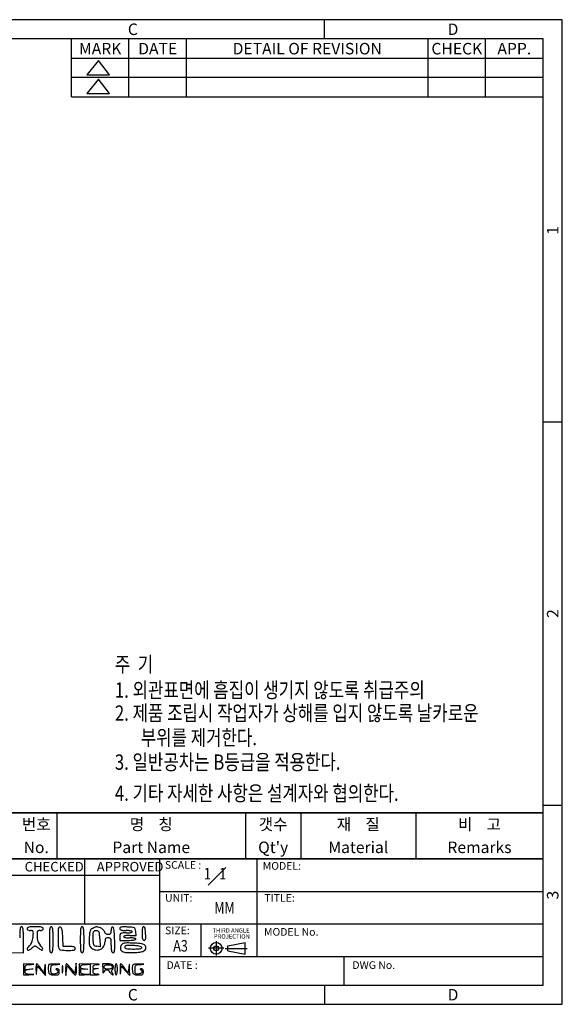
# Model space of a CAD drawing. Extents: x 0 to 367, y 0 to 257.
# Drawn here: x 225 to 367, y 0 to 257 of the extents above; entities that cross this region are included whole.
import ezdxf
from ezdxf.enums import TextEntityAlignment as Align

# ---------------------------------------------------------------- set-up
doc = ezdxf.new("R2010")
doc.units = 0
doc.header["$LTSCALE"] = 10
doc.header["$MEASUREMENT"] = 0
doc.linetypes.add('AUSGEZOGEN', pattern=[0])
doc.linetypes.add('CENTER2', pattern=[1.125, 0.75, -0.125, 0.125, -0.125])
doc.layers.get('0').update_dxf_attribs({"linetype": 'CONTINUOUS'})
doc.styles.get("Standard").update_dxf_attribs({"font": 'BareunDotum1.ttf', "width": 0.8})
doc.styles.add('style1', font='gulim.ttc')

msp = doc.modelspace()

# ---------------------------------------------------------------- linework, layer by layer
at = {"color": 3}
for p, q in [((367, 257), (0, 257)), ((305, 252), (305, 257)), ((367, 0), (367, 257)), ((362, 252), (5, 252)), ((238.984, 236.881), (238.984, 252)), ((253.984, 236.881), (253.984, 252)), ((362, 5), (362, 252)), ((361.984, 246.881), (238.984, 246.881)), ((246.049, 246.379), (242.961, 242.613)), ((248.946, 242.613), (246.049, 246.379)), ((242.961, 242.613), (248.946, 242.613)), ((246.049, 241.469), (242.961, 237.703)), ((248.946, 237.703), (246.049, 241.469)), ((238.984, 236.881), (362, 236.881)), ((242.961, 237.703), (248.946, 237.703)), ((362, 152), (367, 152)), ((362, 52), (367, 52)), ((184, 49.975), (362, 49.975)), ((362, 37.975), (184, 37.975)), ((5, 5), (362, 5)), ((305, 5), (305, 0)), ((0, 0), (367, 0))]:
    msp.add_line(p, q, dxfattribs=at)
at = {"color": 5}
for p, q in [((268.984, 236.881), (268.984, 252)), ((331.984, 236.881), (331.984, 252)), ((346.984, 236.881), (346.984, 252)), ((361.984, 241.881), (238.984, 241.881)), ((362, 49.975), (184, 49.975)), ((235.2, 49.975), (235.2, 37.975)), ((284.4, 49.975), (284.4, 37.975)), ((298.8, 49.975), (298.8, 37.975)), ((328.8, 49.975), (328.8, 37.975)), ((242.505, 20.975), (242.505, 37.975)), ((287.421, 12.475), (287.421, 37.975)), ((184.005, 33.725), (262.005, 33.725)), ((262.005, 29.475), (362, 29.475)), ((184, 20.975), (362, 20.975)), ((272.731, 20.975), (272.731, 12.475)), ((262.005, 12.475), (362, 12.475)), ((310.117, 5), (310.117, 12.475))]:
    msp.add_line(p, q, dxfattribs=at)
at = {"color": 3, "linetype": 'AUSGEZOGEN'}
for p, q in [((184.5, 37.975), (362, 37.975)), ((262.005, 5), (262.005, 37.975))]:
    msp.add_line(p, q, dxfattribs=at)
for p, q in [((274.643, 31.133), (279.247, 35.736)), ((255.852, 17.981), (255.751, 19.029)), ((226.461, 13.443), (226.461, 16.841)), ((236.809, 15.078), (236.715, 17.552)), ((246.393, 17.071), (246.49, 15.032)), ((251.618, 17.659), (251.618, 16.691)), ((251.618, 16.691), (253.715, 16.691)), ((254.219, 17.981), (255.852, 17.981)), ((279.747, 15.241), (284.333, 16.129)), ((284.333, 13.06), (284.333, 16.129)), ((223.155, 13.535), (226.461, 13.443)), ((238.408, 15.078), (236.809, 15.078)), ((246.49, 15.032), (245.587, 15.136)), ((279.747, 13.948), (279.747, 15.241)), ((279.747, 13.948), (284.333, 13.06)), ((227.831, 10.509), (226.461, 10.563)), ((226.461, 10.563), (226.461, 9.112)), ((229.202, 10.455), (227.831, 10.509)), ((227.993, 10.328), (229.202, 10.455)), ((235.975, 10.455), (234.658, 10.509)), ((234.766, 10.328), (235.975, 10.455)), ((240.238, 10.724), (240.042, 9.434)), ((240.284, 9.192), (240.238, 10.724)), ((242.345, 10.509), (240.975, 10.563)), ((240.975, 10.563), (240.975, 9.112)), ((243.716, 10.455), (242.345, 10.509)), ((242.507, 10.328), (243.716, 10.455)), ((245.248, 10.511), (243.877, 10.563)), ((243.877, 10.563), (243.877, 9.112)), ((248.403, 10.563), (247.103, 10.563)), ((247.103, 10.563), (247.147, 9.031)), ((257.907, 10.455), (256.59, 10.509)), ((256.698, 10.328), (257.907, 10.455)), ((226.461, 9.112), (226.461, 7.66)), ((226.461, 7.66), (227.831, 7.714)), ((227.831, 7.714), (229.202, 7.769)), ((229.202, 7.769), (227.993, 7.895)), ((229.925, 8.776), (230.056, 10.054)), ((230.056, 10.054), (231.149, 8.776)), ((231.782, 8.182), (230.976, 9.37)), ((231.149, 8.776), (232.242, 7.499)), ((231.979, 9.453), (231.782, 8.182)), ((232.242, 7.499), (232.208, 9.112)), ((237.473, 9.031), (237.518, 7.499)), ((237.518, 7.499), (237.714, 8.789)), ((237.714, 8.789), (237.911, 10.079)), ((237.911, 10.079), (238.836, 8.87)), ((239.846, 8.144), (238.878, 9.353)), ((240.042, 9.434), (239.846, 8.144)), ((240.975, 9.112), (240.975, 7.66)), ((240.975, 7.66), (242.345, 7.714)), ((242.345, 7.714), (243.716, 7.769)), ((243.716, 7.769), (242.507, 7.895)), ((243.877, 9.112), (243.877, 7.66)), ((243.877, 7.66), (245.248, 7.712)), ((251.857, 8.776), (251.988, 10.054)), ((251.988, 10.054), (253.081, 8.776)), ((253.715, 8.182), (252.908, 9.37)), ((253.081, 8.776), (254.174, 7.499)), ((253.911, 9.453), (253.715, 8.182)), ((254.174, 7.499), (254.14, 9.112))]:
    msp.add_line(p, q)
at = {"color": 1, "linetype": 'CENTER2'}
for p, q in [((276.729, 16.469), (276.729, 12.769)), ((278.764, 14.619), (274.694, 14.619)), ((279.12, 14.595), (284.849, 14.595))]:
    msp.add_line(p, q, dxfattribs=at)
at = {"linetype": 'ByBlock'}
for p, q in [((226.783, 9.112), (228.971, 9.223)), ((228.971, 9.223), (226.792, 8.787)), ((243.255, 9.179), (241.297, 9.112)), ((241.306, 9.436), (243.255, 9.179)), ((246.082, 9.371), (244.522, 9.112)), ((244.531, 9.426), (246.082, 9.371))]:
    msp.add_line(p, q, dxfattribs=at)
for radius in [1.534, 0.647]:
    msp.add_circle((276.729, 14.619), radius)
for centre, radius, start, end in [((290.192, 17.336), 64.699, 178.63723, 179.99994), ((231.197, 18.739), 5.687, 170.53773, 178.63713), ((226.894, 19.457), 1.325, 151.21563, 170.53775), ((225.977, 19.96), 0.278, 90.00001, 151.21557), ((225.977, 19.966), 0.273, 24.63823, 90.00004), ((224.619, 19.343), 1.767, 8.10346, 24.63824), ((218.84, 18.52), 7.604, 1.1046, 8.10351), ((131.765, 16.841), 94.695, 359.99998, 1.10463), ((227.726, 19.755), 0.298, 127.74746, 179.99998), ((227.804, 19.755), 0.376, 180, 212.6421), ((227.883, 19.806), 0.469, 212.64206, 240.2761), ((228.041, 19.348), 0.812, 102.99464, 127.74758), ((228.056, 20.109), 0.819, 240.27605, 260.16217), ((228.572, 17.047), 3.174, 92.15889, 102.99461), ((228.276, 21.374), 2.103, 260.16212, 269.99995), ((228.276, 16.751), 2.52, 78.52181, 90), ((229.525, -8.225), 28.463, 90.00005, 92.15889), ((228.719, 18.937), 0.29, 22.31668, 78.52184), ((194.431, 20.917), 34.69, 354.5115, 356.29382), ((228.212, 18.728), 0.839, 356.29385, 22.31678), ((229.525, -8.225), 28.463, 87.84111, 89.99995), ((246.118, 17.845), 16.109, 176.9876, 180.00003), ((230.841, 18.649), 0.812, 150.52521, 176.98764), ((230.443, 18.874), 0.354, 103.2773, 150.5252), ((230.815, 17.299), 1.972, 90.00001, 103.2773), ((230.477, 17.047), 3.174, 77.00539, 87.84111), ((230.815, 21.067), 1.796, 269.99995, 280.80023), ((231.005, 20.068), 0.779, 280.80022, 300.96381), ((231.008, 19.348), 0.812, 52.25242, 77.00536), ((231.163, 19.806), 0.473, 300.96381, 327.99233), ((231.324, 19.755), 0.298, 0.00002, 52.25254), ((231.244, 19.755), 0.377, 327.99235, 0.00003), ((327.181, 16.852), 93.947, 178.89055, 180.00001), ((240.807, 18.525), 7.557, 171.86989, 178.89055), ((235.064, 19.346), 1.756, 155.27676, 171.8699), ((233.718, 19.965), 0.273, 90, 155.27675), ((233.718, 19.965), 0.273, 24.72325, 90), ((232.371, 19.346), 1.756, 8.1301, 24.72324), ((226.628, 18.525), 7.557, 1.10945, 8.13011), ((140.255, 16.852), 93.947, 359.99999, 1.10945), ((339.004, 16.989), 103.509, 178.55482, 179.72502), ((236.16, 19.584), 0.632, 134.99995, 178.55495), ((235.993, 19.751), 0.395, 75.3156, 135.00004), ((235.976, 19.688), 0.46, 21.99907, 75.31562), ((233.539, 18.704), 3.088, 5.86608, 21.99908), ((213.86, 16.682), 22.871, 2.18071, 5.86612), ((335.244, 16.852), 93.947, 178.89055, 180.00001), ((248.871, 18.525), 7.557, 171.86989, 178.89055), ((243.127, 19.346), 1.756, 155.27676, 171.8699), ((241.781, 19.965), 0.273, 90, 155.27675), ((241.781, 19.965), 0.273, 24.72325, 90), ((240.435, 19.346), 1.756, 8.1301, 24.72324), ((234.691, 18.525), 7.557, 1.10945, 8.13011), ((148.318, 16.852), 93.947, 359.99999, 1.10945), ((272.189, 15.986), 28.602, 174.89519, 177.30955), ((246.09, 18.318), 2.4, 160.06654, 174.89527), ((244.755, 18.802), 0.98, 133.30118, 160.06659), ((245.361, 18.159), 1.863, 116.75503, 133.3012), ((249.499, 9.952), 11.054, 113.09166, 116.75507), ((262.624, 17.958), 18.076, 179.49333, 183.63788), ((246.435, 18.101), 1.887, 157.69321, 179.49336), ((245.245, 18.59), 0.601, 111.76487, 157.69328), ((245.419, 18.154), 1.07, 81.918, 111.76492), ((245.594, 19.11), 1.098, 93.12952, 113.09161), ((245.593, 19.126), 1.083, 72.96315, 93.12948), ((245.424, 18.189), 1.035, 58.40571, 81.91796), ((242.811, 10.048), 10.577, 69.18328, 72.96309), ((245.674, 18.596), 0.557, 21.03505, 58.40571), ((244.4, 18.106), 1.922, 4.71965, 21.03508), ((212.296, 15.455), 34.135, 2.71324, 4.71969), ((245.993, 18.418), 1.623, 56.3923, 69.18324), ((245.67, 17.93), 2.208, 46.23764, 56.39228), ((245.784, 18.05), 2.043, 35.75657, 46.23759), ((246.646, 18.671), 0.98, 17.60886, 35.75652), ((248.551, 19.275), 1.018, 197.60882, 215.51618), ((248.402, 19.169), 0.835, 215.5162, 236.30685), ((248.451, 19.242), 0.923, 236.30688, 255.92594), ((248.576, 19.741), 1.438, 255.92592, 269.99998), ((248.576, 20.331), 2.028, 270.00003, 281.77952), ((248.91, 18.728), 0.39, 281.77955, 321.72821), ((248.787, 18.825), 0.546, 321.72812, 353.50922), ((244.628, 19.298), 4.733, 353.50921, 360), ((253.245, 19.298), 3.884, 173.69031, 179.99996), ((250.272, 19.627), 0.894, 154.90265, 173.69037), ((249.738, 19.877), 0.303, 118.55362, 154.90266), ((249.696, 19.954), 0.216, 71.65242, 118.55349), ((249.671, 19.88), 0.294, 14.19499, 71.65255), ((243.441, 18.304), 6.721, 8.25252, 14.19505), ((238.428, 17.577), 11.786, 3.26397, 8.2525), ((198.337, 15.29), 51.942, 1.60534, 3.26391), ((251.944, 19.77), 0.326, 131.84669, 180.00004), ((251.968, 19.77), 0.35, 180.00005, 222.90582), ((255.426, 17.659), 3.808, 171.13506, 180.00002), ((252.017, 18.19), 0.358, 120.96375, 171.13506), ((252.127, 19.918), 0.567, 222.90574, 252.80042), ((252.126, 19.567), 0.599, 101.30993, 131.84672), ((252.229, 17.838), 0.769, 92.22794, 120.96379), ((252.53, 21.221), 1.931, 252.80046, 266.85146), ((252.531, 17.545), 2.661, 89.28771, 101.30993), ((253.231, -7.921), 26.548, 89.99996, 92.228), ((253.231, 33.958), 14.687, 266.85146, 270.00001), ((252.185, -10.235), 30.443, 87.27276, 89.28768), ((253.231, 11.056), 8.216, 85.68493, 89.99994), ((253.231, 26.842), 8.216, 270.00006, 274.31507), ((251.468, -25.302), 45.527, 85.6005, 87.27282), ((253.525, 14.952), 4.309, 78.6901, 85.68488), ((253.525, 22.946), 4.309, 274.31512, 281.3099), ((253.751, 16.082), 3.156, 71.48489, 78.6901), ((253.751, 21.815), 3.156, 281.3099, 288.51511), ((254.711, 18.949), 0.133, 0.00005, 71.48502), ((254.711, 18.949), 0.133, 288.51498, 359.99995), ((254.874, 18.965), 1.129, 61.60734, 85.60049), ((255.194, 19.558), 0.456, 15.00179, 61.60726), ((251.802, 18.649), 3.967, 5.50733, 15.00176), ((272.831, 18.492), 15.407, 174.56795, 179.99994), ((277.363, 18.492), 19.939, 179.99995, 182.63911), ((257.781, 19.923), 0.29, 81.63734, 174.56789), ((257.763, 19.799), 0.415, 8.3926, 81.63735), ((241.228, 17.36), 17.129, 3.34499, 8.39262), ((239.552, 17.262), 18.807, 0.70128, 3.34501), ((227.101, 16.622), 1.611, 308.99887, 326.07367), ((226.536, 17.002), 2.292, 326.07364, 339.18373), ((225.375, 17.443), 3.534, 339.18361, 349.47526), ((219.8, 18.479), 9.204, 349.47523, 354.51141), ((235.97, 17.845), 5.962, 180.00001, 187.08844), ((232.95, 17.469), 2.918, 187.08844, 199.18608), ((232.78, 17.41), 2.738, 199.18609, 211.74534), ((234.478, 18.461), 4.735, 211.74536, 220.07868), ((327.181, 16.852), 93.947, 179.99999, 181.10945), ((140.255, 16.852), 93.947, 358.89055, 0.00001), ((296.026, 17.196), 60.53, 179.72497, 181.65189), ((238.039, 15.523), 2.518, 181.6519, 200.9936), ((335.244, 16.852), 93.947, 179.99999, 181.10945), ((148.318, 16.852), 93.947, 358.89055, 0.00001), ((271.305, 16.028), 27.718, 177.30953, 179.7539), ((246.439, 16.135), 2.852, 179.75389, 192.74793), ((244.861, 15.778), 1.234, 192.74786, 215.08251), ((262.502, 17.951), 17.954, 183.63786, 186.64801), ((245.685, 15.991), 1.024, 186.64798, 210.90608), ((245.229, 15.717), 0.492, 210.90604, 251.32822), ((245.379, 16.369), 2.368, 329.52245, 0.00002), ((252.082, 16.369), 4.334, 173.10303, 180.00005), ((248.294, 16.827), 0.519, 140.19447, 173.10308), ((248.203, 16.903), 0.4, 100.91787, 140.19442), ((248.554, 15.081), 2.255, 89.99997, 100.91801), ((248.554, 15.721), 1.615, 73.33443, 90.00006), ((248.914, 16.924), 0.36, 22.61985, 73.3344), ((248.083, 16.577), 1.26, 1.68303, 22.61983), ((208.052, 15.401), 41.309, 359.99996, 1.68305), ((152.76, 14.013), 97.537, 0.54399, 1.60533), ((253.436, 14.646), 1.675, 151.84501, 185.06628), ((252.799, 14.988), 0.951, 124.32442, 151.84507), ((252.89, 14.853), 1.114, 99.87107, 124.32451), ((252.718, 17.659), 0.132, 108.23535, 180.00005), ((252.718, 17.659), 0.133, 180.00005, 251.48502), ((253.678, 20.525), 3.156, 251.48489, 258.6901), ((253.697, 14.686), 3.262, 101.17205, 108.2353), ((253.415, 11.837), 4.175, 89.44632, 99.87108), ((253.904, 21.656), 4.309, 258.6901, 265.68488), ((253.921, 13.555), 4.415, 94.26061, 101.17205), ((252.802, -51.604), 67.619, 88.07863, 89.44638), ((254.198, 25.552), 8.216, 265.68493, 269.99994), ((254.219, 9.555), 8.426, 89.99995, 94.26066), ((253.715, 31.449), 14.758, 269.99996, 273.17784), ((254.198, 9.12), 8.216, 85.68493, 89.99994), ((254.146, 23.674), 6.971, 273.17783, 278.74611), ((254.492, 13.017), 4.309, 78.6901, 85.68488), ((253.536, -29.714), 45.718, 86.26145, 88.07861), ((254.32, 22.548), 5.832, 278.74616, 283.79127), ((254.718, 14.147), 3.156, 71.48489, 78.6901), ((255.678, 17.014), 0.133, 283.79122, 0.00001), ((255.678, 17.014), 0.133, 0.00005, 71.48502), ((256.127, 9.941), 5.978, 78.1211, 86.26146), ((256.922, 13.717), 2.119, 63.15636, 78.12111), ((259.751, 17.68), 2.308, 182.63901, 195.53687), ((258.126, 17.228), 0.622, 195.5368, 224.49958), ((257.924, 17.03), 0.339, 224.49962, 269.99999), ((257.518, 14.895), 0.799, 32.16524, 63.15624), ((257.924, 17.045), 0.354, 269.99995, 312.51089), ((257.84, 17.137), 0.479, 312.51099, 346.41145), ((256.468, 17.469), 1.89, 346.41145, 0.70126), ((227.799, 14.42), 0.357, 162.38045, 209.95125), ((228.647, 14.15), 1.247, 140.31225, 162.38036), ((227.715, 14.372), 0.261, 209.95128, 269.99999), ((230.035, 12.998), 3.051, 128.99883, 140.3122), ((227.715, 14.468), 0.357, 269.99993, 295.80023), ((226.209, 17.584), 3.818, 295.80026, 300.3375), ((225.914, 18.087), 4.401, 300.33754, 305.05644), ((225.229, 19.064), 5.594, 305.05654, 308.99879), ((232.892, 9.601), 6.582, 123.74736, 128.99886), ((229.5, 14.677), 0.477, 87.98971, 123.74744), ((229.496, 14.572), 0.582, 57.07897, 87.98963), ((223.623, 5.501), 11.389, 53.52328, 57.079), ((234.821, 20.647), 7.447, 233.52327, 240.62888), ((223.301, 9.056), 9.873, 34.24366, 40.07877), ((231.279, 14.353), 0.225, 240.6288, 328.5389), ((231.176, 14.416), 0.346, 328.53889, 34.2437), ((240.807, 15.18), 7.557, 181.10945, 188.13011), ((235.064, 14.359), 1.756, 188.1301, 204.72324), ((233.718, 13.739), 0.273, 204.72325, 270), ((233.718, 13.739), 0.273, 270, 335.27675), ((232.371, 14.359), 1.756, 335.27676, 351.8699), ((226.628, 15.18), 7.557, 351.86989, 358.89055), ((236.338, 14.871), 0.697, 200.99367, 262.68911), ((238.037, 28.117), 14.052, 262.68918, 269.65008), ((238.034, 27.684), 13.618, 269.65009, 276.67922), ((238.408, 1.292), 13.787, 86.73252, 89.99999), ((239.079, 13.055), 2.004, 73.16703, 86.73256), ((239.567, 14.595), 0.44, 276.67917, 0.00005), ((239.484, 14.393), 0.607, 45.0929, 73.16705), ((239.685, 14.595), 0.322, 359.99999, 45.09293), ((248.871, 15.18), 7.557, 181.10945, 188.13011), ((243.127, 14.359), 1.756, 188.1301, 204.72324), ((241.781, 13.739), 0.273, 204.72325, 270), ((241.781, 13.739), 0.273, 270, 335.27675), ((240.435, 14.359), 1.756, 335.27676, 351.8699), ((234.691, 15.18), 7.557, 351.86989, 358.89055), ((245.438, 16.183), 1.939, 215.08249, 231.00111), ((245.697, 16.503), 2.351, 231.00113, 261.63765), ((245.872, 17.619), 2.499, 251.3282, 263.45486), ((245.653, 16.203), 2.047, 261.63765, 295.61613), ((245.65, 16.209), 2.054, 295.61616, 329.52245), ((273.181, 15.401), 23.821, 180.00004, 182.38484), ((252.037, 14.52), 2.658, 182.38491, 194.35022), ((250.13, 14.033), 0.69, 194.35019, 221.71337), ((249.855, 13.788), 0.322, 221.71337, 269.99998), ((249.855, 13.748), 0.283, 270.00001, 333.09592), ((248.906, 14.23), 1.347, 333.09588, 352.99201), ((243.65, 14.876), 6.642, 352.99202, 0.54408), ((252.567, 14.569), 0.802, 185.06624, 242.50316), ((253.538, 16.435), 2.905, 242.50309, 267.36475), ((253.225, 14.932), 0.317, 129.81574, 179.99994), ((253.22, 14.932), 0.312, 179.99999, 232.33361), ((253.442, 14.672), 0.656, 100.61395, 129.81576), ((253.535, 15.339), 0.826, 232.33356, 257.69023), ((253.874, 12.366), 3.001, 89.30364, 100.61403), ((254.106, 17.959), 3.509, 257.69018, 268.14765), ((254.542, 38.234), 24.727, 267.36474, 272.50628), ((253.476, -20.385), 35.755, 87.46174, 89.30365), ((255.193, 51.555), 37.122, 268.14774, 269.99996), ((254.299, -1.814), 17.166, 84.3792, 87.46176), ((255.193, 46.272), 31.839, 269.99999, 271.9771), ((255.016, 27.401), 13.885, 272.50628, 279.02913), ((255.385, 9.222), 6.077, 77.6901, 84.3792), ((256.143, 18.762), 4.312, 271.97714, 280.61394), ((255.897, 11.567), 3.676, 69.72355, 77.69018), ((256.742, 15.562), 1.057, 280.61402, 300.1464), ((257.072, 14.747), 0.287, 18.28478, 69.72348), ((256.856, 15.819), 2.157, 279.02905, 304.84722), ((257.193, 14.786), 0.16, 300.14651, 18.28485), ((257.688, 14.624), 0.701, 304.84719, 358.02744), ((257.118, 14.644), 1.271, 358.02741, 32.16526), ((228.9, 1.652), 8.723, 95.97164, 100.7721), ((234.101, 9.581), 4.361, 168.01733, 173.00586), ((229.927, 10.467), 0.0935, 89.47805, 168.01735), ((229.926, 10.372), 0.189, 44.70982, 89.47799), ((225.151, 5.644), 6.908, 41.36753, 44.7097), ((447.346, -23.781), 217.916, 170.99, 171.22767), ((232.138, 10.343), 0.0196, 33.92127, 170.98988), ((232.011, 10.258), 0.172, 1.31482, 33.92122), ((233.526, 9.948), 0.565, 134.99993, 171.53397), ((233.333, 10.141), 0.293, 100.26847, 135.00005), ((234.207, 5.316), 5.196, 95.99187, 100.26839), ((234.263, 4.791), 5.724, 91.24434, 95.99188), ((235.676, 1.632), 8.744, 95.97164, 100.77966), ((234.318, 2.241), 8.275, 87.64254, 91.24432), ((241.882, 9.553), 4.407, 167.75228, 172.70462), ((237.669, 10.468), 0.0949, 89.99778, 167.75239), ((237.669, 10.357), 0.206, 47.77323, 89.99763), ((231.728, 3.812), 9.045, 45.00004, 47.77325), ((243.414, 1.652), 8.723, 95.97164, 100.7721), ((246.204, 5.224), 5.145, 97.07419, 103.86061), ((238.569, -166.857), 177.494, 87.57351, 87.84349), ((238.338, 68.615), 58.732, 277.07413, 277.68215), ((246.073, 10.229), 0.25, 60.60501, 87.57364), ((246.186, 10.429), 0.0195, 277.68228, 60.60513), ((248.403, 6.474), 4.089, 77.32625, 89.99998), ((249.081, 9.488), 1, 41.25348, 77.32626), ((252.772, 9.615), 2.406, 159.00239, 167.47121), ((250.651, 10.429), 0.134, 89.99988, 159.00234), ((250.651, 10.429), 0.134, 20.99766, 90.00012), ((248.529, 9.615), 2.406, 12.52879, 20.99761), ((256.033, 9.581), 4.361, 168.01733, 173.00586), ((251.859, 10.467), 0.0935, 89.47805, 168.01735), ((251.858, 10.372), 0.189, 44.70982, 89.47799), ((247.083, 5.644), 6.908, 41.36756, 44.70973), ((469.278, -23.781), 217.916, 170.99, 171.22767), ((254.07, 10.343), 0.0196, 33.92127, 170.98988), ((253.943, 10.258), 0.172, 1.31482, 33.92122), ((255.458, 9.948), 0.565, 134.99993, 171.53397), ((255.266, 10.141), 0.293, 100.26847, 135.00005), ((256.14, 5.316), 5.196, 95.99187, 100.26839), ((256.195, 4.791), 5.724, 91.24434, 95.99188), ((257.608, 1.632), 8.744, 95.97164, 100.77966), ((256.25, 2.241), 8.275, 87.64254, 91.24432), ((232.601, 9.112), 5.818, 173.60312, 180), ((232.601, 9.112), 5.818, 183.19843, 186.39688), ((227.32, 9.704), 0.503, 135.164, 173.60314), ((227.32, 8.519), 0.503, 186.39686, 224.836), ((227.38, 9.644), 0.588, 100.7721, 135.16408), ((227.38, 8.579), 0.588, 224.83592, 259.2279), ((228.9, 16.571), 8.723, 259.2279, 264.02836), ((239.641, 9.381), 9.907, 178.63011, 182.02681), ((234.785, 9.497), 5.05, 173.00585, 178.63002), ((962.652, 34.969), 733.37, 182.026875, 182.112131), ((229.91, 7.945), 0.131, 182.11201, 215.98735), ((229.817, 7.877), 0.0151, 215.98715, 354.01798), ((-123.629, 44.912), 355.396, 354.01827, 354.16426), ((225.308, 5.782), 6.7, 37.12151, 41.36756), ((221.997, 3.277), 10.852, 34.16286, 37.12145), ((-320.847, -2.432), 553.176, 1.19575, 1.31492), ((237.391, 9.373), 4.472, 171.53401, 179.49354), ((237.581, 9.371), 4.662, 179.4936, 187.8498), ((235.484, 9.082), 2.546, 187.84974, 200.99363), ((233.595, 8.358), 0.523, 200.99361, 231.91192), ((233.904, 8.751), 1.023, 231.91178, 250.63302), ((239.778, 9.092), 6.221, 173.87979, 180.00005), ((240.876, 9.092), 7.32, 179.99994, 185.09544), ((234.188, 9.559), 1.879, 250.63294, 263.93764), ((234.087, 8.487), 0.503, 185.09542, 221.09443), ((234.098, 9.701), 0.509, 135.61894, 173.87982), ((234.017, 8.426), 0.411, 221.09445, 262.69326), ((234.149, 9.651), 0.58, 100.77959, 135.61889), ((234.524, 12.381), 4.399, 262.69316, 270.00002), ((234.524, 9.738), 1.755, 270.00001, 290.1213), ((234.981, 9.159), 0.0383, 139.39871, 236.14115), ((235.051, 9.099), 0.131, 97.39996, 139.39862), ((235.351, 9.71), 0.702, 236.1411, 248.02549), ((235.365, 6.682), 2.568, 92.58303, 97.39998), ((234.781, 8.297), 0.822, 34.65479, 68.0255), ((234.904, 8.7), 0.65, 290.12125, 332.33147), ((235.279, 8.597), 0.651, 69.89488, 92.58294), ((235.236, 8.372), 0.689, 273.91611, 302.70768), ((235.166, 8.563), 0.354, 332.33156, 34.6548), ((235.373, 8.853), 0.379, 35.86038, 69.8949), ((235.412, 8.097), 0.362, 302.70766, 347.71596), ((235.203, 8.73), 0.588, 10.00685, 35.86032), ((233.717, 8.467), 2.097, 347.71587, 359.99999), ((233.709, 8.467), 2.105, 0.00002, 10.0069), ((256.188, 9.165), 19.637, 178.46512, 180.15646), ((257.707, 9.169), 21.156, 180.15636, 181.71868), ((239.388, 9.615), 2.831, 171.40122, 178.46515), ((238.443, 8.591), 1.883, 181.71873, 190.92305), ((236.623, 10.034), 0.0341, 66.8305, 171.40142), ((236.618, 8.239), 0.0245, 190.92334, 334.0344), ((236.603, 9.987), 0.0848, 10.92317, 66.83037), ((236.135, 8.474), 0.562, 334.03414, 351.40132), ((233.983, 9.481), 2.753, 3.78338, 10.9231), ((232.346, 9.047), 4.394, 351.40115, 356.56789), ((229.928, 9.213), 6.817, 0.15642, 3.7834), ((229.596, 9.212), 7.149, 356.56794, 0.15642), ((247.371, 9.327), 9.903, 178.31245, 181.71121), ((242.542, 9.469), 5.071, 172.70463, 178.31254), ((232.317, 4.401), 8.213, 41.2631, 45.00006), ((228.487, 1.041), 13.307, 38.65998, 41.26315), ((247.419, 15.435), 10.806, 217.4154, 220.57655), ((244.453, 12.895), 6.901, 220.57657, 224.99994), ((244.366, 12.808), 6.778, 225.00002, 228.65884), ((240.045, 7.898), 0.238, 228.65879, 269.99992), ((240.045, 7.773), 0.113, 270.00001, 344.64672), ((236.962, 8.619), 3.31, 344.64687, 351.15209), ((235.941, 8.778), 4.343, 351.15211, 357.71275), ((231.87, 8.941), 8.418, 357.71281, 1.71119), ((247.115, 9.112), 5.818, 180, 186.39688), ((247.115, 9.112), 5.818, 173.60312, 176.80157), ((241.833, 9.704), 0.503, 135.164, 173.60314), ((241.833, 8.519), 0.503, 186.39686, 224.836), ((241.894, 9.644), 0.588, 100.7721, 135.16408), ((241.894, 8.579), 0.588, 224.83592, 259.2279), ((243.414, 16.571), 8.723, 259.2279, 264.02836), ((250.249, 9.112), 5.727, 180.00004, 186.29137), ((250.249, 9.112), 5.727, 173.70863, 176.8543), ((245.119, 9.677), 0.566, 139.28596, 173.70864), ((245.119, 8.546), 0.566, 186.29136, 220.71404), ((245.102, 9.692), 0.543, 103.8607, 139.28601), ((245.102, 8.531), 0.543, 220.71399, 256.1393), ((246.204, 12.999), 5.145, 256.13939, 262.92581), ((238.569, 185.08), 177.494, 272.15651, 272.42649), ((238.338, -50.392), 58.732, 82.31785, 82.92587), ((246.073, 7.995), 0.25, 272.42636, 299.39499), ((246.186, 7.794), 0.0195, 299.39487, 82.31772), ((262.435, 9.469), 15.294, 181.64223, 183.70184), ((249.197, 8.613), 2.029, 183.70189, 192.83413), ((247.254, 8.17), 0.0362, 192.83409, 303.71892), ((247.201, 8.25), 0.132, 303.71882, 349.09781), ((248.28, 8.042), 0.967, 134.82195, 169.09786), ((247.781, 9.757), 0.356, 142.68017, 179.99996), ((247.781, 9.757), 0.356, 180.00004, 217.31983), ((247.886, 9.677), 0.488, 113.19859, 142.68018), ((247.886, 9.837), 0.488, 217.31982, 246.80141), ((248.114, 8.209), 0.732, 92.5902, 134.82191), ((248.156, 9.047), 1.173, 95.8453, 113.19858), ((248.156, 10.467), 1.173, 246.80142, 264.1547), ((248.554, 5.161), 5.08, 89.99995, 95.84538), ((248.554, 14.353), 5.08, 264.15462, 270.00005), ((248.124, 7.993), 0.948, 56.64641, 92.5902), ((248.554, 5.161), 5.08, 84.15462, 90.00005), ((248.554, 14.353), 5.08, 269.99995, 275.84538), ((247.783, 7.475), 1.568, 31.98521, 56.6464), ((248.952, 9.047), 1.173, 66.80142, 84.1547), ((248.952, 10.467), 1.173, 275.8453, 293.19858), ((251.303, 9.673), 2.583, 211.98523, 218.70432), ((250.856, 9.315), 2.009, 218.70439, 226.81523), ((249.222, 9.677), 0.488, 37.31982, 66.80141), ((249.222, 9.837), 0.488, 293.19859, 322.68018), ((249.886, 8.629), 0.443, 150.9507, 180.20279), ((249.89, 8.629), 0.447, 180.20271, 209.25885), ((250.536, 8.975), 1.543, 226.81525, 235.54955), ((251.007, 8.006), 1.725, 140.3098, 150.95069), ((251.048, 9.277), 1.775, 209.2588, 219.6902), ((249.327, 9.757), 0.356, 0.00004, 37.31983), ((249.327, 9.757), 0.356, 322.68017, 359.99996), ((248.66, 9.953), 1.325, 320.30984, 347.82869), ((248.357, 7.044), 1.723, 32.05477, 39.69016), ((249.371, 7.678), 0.527, 13.60386, 32.05485), ((249.424, 9.789), 0.543, 347.82863, 41.25345), ((249.744, 7.769), 0.142, 332.71262, 13.60354), ((256.977, 9.112), 6.649, 175.20042, 179.99996), ((256.977, 9.112), 6.649, 180.00004, 184.79958), ((253.857, 9.374), 3.518, 167.47119, 175.20043), ((253.857, 8.85), 3.518, 184.79957, 192.52881), ((252.772, 8.608), 2.406, 192.52879, 200.99761), ((250.651, 7.794), 0.134, 200.99766, 270.00012), ((250.651, 7.794), 0.134, 269.99988, 339.00234), ((248.529, 8.608), 2.406, 339.00239, 347.47121), ((247.444, 9.374), 3.518, 4.79957, 12.52881), ((247.444, 8.85), 3.518, 347.47119, 355.20043), ((244.324, 9.112), 6.649, 0.00004, 4.79958), ((244.324, 9.112), 6.649, 355.20042, 359.99996), ((261.573, 9.381), 9.907, 178.63011, 182.02681), ((256.717, 9.497), 5.05, 173.00585, 178.63002), ((984.584, 34.969), 733.37, 182.026875, 182.112131), ((251.842, 7.945), 0.131, 182.11201, 215.98735), ((251.749, 7.877), 0.0151, 215.98715, 354.01798), ((-101.697, 44.912), 355.396, 354.01827, 354.16426), ((247.24, 5.782), 6.7, 37.12148, 41.36753), ((243.929, 3.277), 10.852, 34.16286, 37.12145), ((-298.915, -2.432), 553.176, 1.19575, 1.31492), ((259.513, 9.371), 4.662, 179.4936, 187.8498), ((259.323, 9.373), 4.472, 171.53401, 179.49354), ((257.416, 9.082), 2.546, 187.84974, 200.99363), ((255.527, 8.358), 0.523, 200.99361, 231.91192), ((255.836, 8.751), 1.023, 231.91178, 250.63302), ((261.71, 9.092), 6.221, 173.87979, 180.00005), ((262.809, 9.092), 7.32, 179.99994, 185.09544), ((256.12, 9.559), 1.879, 250.63294, 263.93764), ((256.019, 8.487), 0.503, 185.09542, 221.09443), ((256.03, 9.701), 0.509, 135.61894, 173.87982), ((255.949, 8.426), 0.411, 221.09445, 262.69326), ((256.081, 9.651), 0.58, 100.77959, 135.61889), ((256.456, 12.381), 4.399, 262.69316, 270.00002), ((256.456, 9.738), 1.755, 270.00001, 290.1213), ((256.913, 9.159), 0.0383, 139.39871, 236.14115), ((256.984, 9.099), 0.131, 97.39996, 139.39862), ((257.283, 9.71), 0.702, 236.1411, 248.02549), ((257.297, 6.682), 2.568, 92.58303, 97.39998), ((256.713, 8.297), 0.822, 34.65479, 68.0255), ((256.836, 8.7), 0.65, 290.12125, 332.33147), ((257.211, 8.597), 0.651, 69.89488, 92.58294), ((257.168, 8.372), 0.689, 273.91611, 302.70768), ((257.098, 8.563), 0.354, 332.33156, 34.6548), ((257.305, 8.853), 0.379, 35.86038, 69.8949), ((257.344, 8.097), 0.362, 302.70766, 347.71596), ((257.135, 8.73), 0.588, 10.00685, 35.86032), ((255.649, 8.467), 2.097, 347.71587, 359.99999), ((255.641, 8.467), 2.105, 0.00002, 10.0069), ((234.558, 13.05), 5.39, 263.93765, 269.99997), ((234.558, 18.263), 10.603, 270.00001, 273.91614), ((249.8, 7.901), 0.241, 235.54957, 270.00003), ((249.8, 7.74), 0.08, 270.00016, 332.71278), ((256.491, 13.05), 5.39, 263.93765, 269.99997), ((256.491, 18.263), 10.603, 270.00001, 273.91614)]:
    msp.add_arc(centre, radius, start, end)

# ---------------------------------------------------------------- texts
at = {"color": 3, "style": 'style1'}
for s, p in [('C', (255, 254.5)), ('D', (338.5, 254.5)), ('MARK', (246.484, 249.441)), ('DATE', (261.484, 249.441)), ('DETAIL OF REVISION', (300.484, 249.441)), ('CHECK', (339.484, 249.441)), ('APP.', (354.484, 249.441)), ('번호', (229.8, 46.975)), ('명    칭', (259.8, 46.975)), ('갯수', (291.6, 46.975)), ('재    질', (313.8, 46.975)), ('비    고', (345.4, 46.975)), ('No.', (229.8, 40.975)), ('Part Name', (259.8, 40.975)), ("Qt'y", (291.6, 40.975)), ('Material', (313.8, 40.975)), ('Remarks', (345.4, 40.975)), ('C', (255, 2.5)), ('D', (338.5, 2.5))]:
    msp.add_text(s, height=3, dxfattribs=at).set_placement(p, align=Align.MIDDLE_CENTER)
for s, p in [('1', (364.5, 202)), ('2', (364.5, 102)), ('3', (364.5, 28.5))]:
    msp.add_text(s, height=3, rotation=90, dxfattribs=at).set_placement(p, align=Align.MIDDLE_CENTER)
at = {"width": 0.8}
for s, height, p in [('%%U주  기', 4, (250.312, 86.737)), ('1. 외관표면에 흠집이 생기지 않도록 취급주의', 4, (250.312, 80.019)), ('2. 제품 조립시 작업자가 상해를 입지 않도록 날카로운', 4, (250.312, 74.019)), ('부위를 제거한다.', 4, (257.071, 67.619)), ('3. 일반공차는 B등급을 적용한다.', 4, (250.312, 61.219)), ('4. 기타 자세한 사항은 설계자와 협의한다.', 4, (250.312, 53.104)), ('1   1', 3, (273.521, 32.613)), ('MM', 3, (276.247, 23.699))]:
    msp.add_text(s, height=height, dxfattribs=at).set_placement(p)
at = {"color": 3, "style": 'style1'}
for s, height, p in [('CHECKED', 2.5, (226.781, 34.666)), ('APPROVED', 2.5, (245.576, 34.666)), ('MODEL:', 2, (288.88, 35.131)), ('UNIT:', 2, (263.398, 26.785)), ('TITLE:', 2, (289.322, 26.785)), ('SIZE:', 2, (263.398, 18.285)), ('THIRD ANGLE', 1.12, (275.774, 18.711)), ('PROJECTION', 1.12, (276.144, 17.152)), ('MODEL No.', 2, (289.198, 17.904)), ('DATE :', 2, (263.782, 9.236)), ('DWG No.', 2, (312.253, 9.236))]:
    msp.add_text(s, height=height, dxfattribs=at).set_placement(p)
msp.add_text('SCALE : ', height=2, dxfattribs=at).set_placement((268.405, 34.76), align=Align.BOTTOM_CENTER)
at = {"width": 0.8}
msp.add_text('A3', height=3, dxfattribs=at).set_placement((267.433, 15.265), align=Align.MIDDLE_CENTER)

doc.saveas('drawing.dxf')
